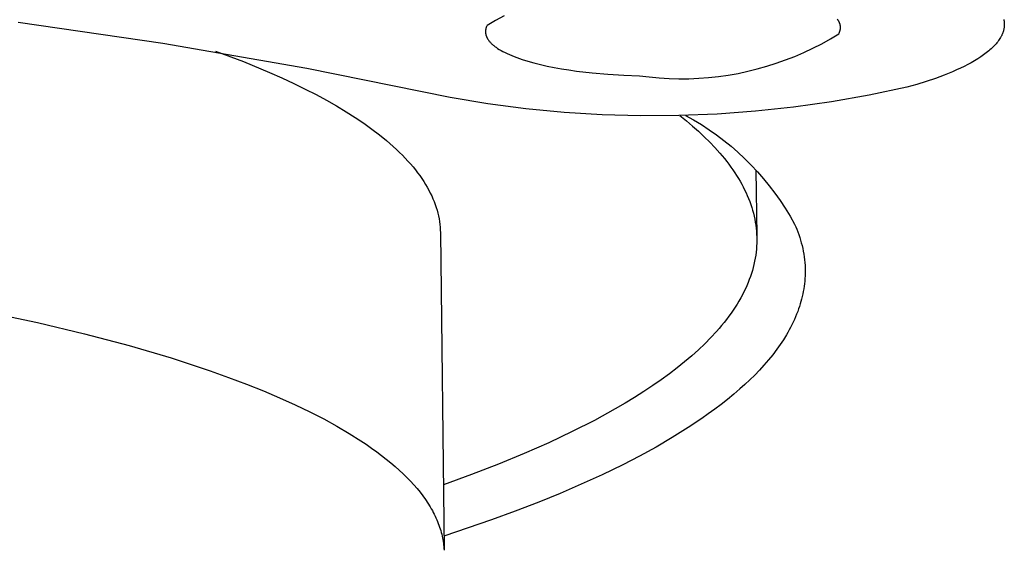
# Model space of a CAD drawing. Units: millimetres. Extents: x -138 to 153, y -142 to 150.
# Drawn here: x -83 to -76, y -136 to -132 of the extents above; entities that cross this region are included whole.
import ezdxf

# ---------------------------------------------------------------- set-up
doc = ezdxf.new("R2010")
doc.units = ezdxf.units.MM
doc.header["$MEASUREMENT"] = 0
doc.layers.add('Default', color=7, linetype='Continuous', true_color=0x000000)

msp = doc.modelspace()

# ---------------------------------------------------------------- linework, layer by layer
at = {"layer": 'Default', "color": 7, "true_color": 0xffffff}
for p, q in [((-79.8723, -132.0167), (-79.9313, -132.0497)), ((-82.1967, -132.205), (-83.1821, -132.064)), ((-79.9915, -132.0898), (-79.9923, -132.0915)), ((-79.9907, -132.088), (-79.9915, -132.0898)), ((-79.9891, -132.0846), (-79.9907, -132.088)), ((-79.9313, -132.0497), (-79.9891, -132.0846)), ((-77.5991, -132.045), (-77.6017, -132.0412)), ((-77.5967, -132.0487), (-77.5991, -132.045)), ((-77.5956, -132.0506), (-77.5967, -132.0487)), ((-77.5946, -132.0525), (-77.5956, -132.0506)), ((-77.5935, -132.0544), (-77.5946, -132.0525)), ((-77.5925, -132.0562), (-77.5935, -132.0544)), ((-77.5916, -132.0581), (-77.5925, -132.0562)), ((-77.5907, -132.06), (-77.5916, -132.0581)), ((-77.5899, -132.0619), (-77.5907, -132.06)), ((-77.5891, -132.0637), (-77.5899, -132.0619)), ((-77.5883, -132.0656), (-77.5891, -132.0637)), ((-77.5876, -132.0675), (-77.5883, -132.0656)), ((-77.5869, -132.0693), (-77.5876, -132.0675)), ((-77.5863, -132.0712), (-77.5869, -132.0693)), ((-77.5857, -132.0731), (-77.5863, -132.0712)), ((-77.5852, -132.0749), (-77.5857, -132.0731)), ((-77.5847, -132.0768), (-77.5852, -132.0749)), ((-77.5843, -132.0786), (-77.5847, -132.0768)), ((-77.5838, -132.0805), (-77.5843, -132.0786)), ((-77.5835, -132.0823), (-77.5838, -132.0805)), ((-77.5832, -132.0842), (-77.5835, -132.0823)), ((-77.5829, -132.086), (-77.5832, -132.0842)), ((-77.5826, -132.0879), (-77.5829, -132.086)), ((-77.5825, -132.0897), (-77.5826, -132.0879)), ((-77.5823, -132.0916), (-77.5825, -132.0897)), ((-76.4702, -132.042), (-76.4694, -132.0456)), ((-76.4694, -132.0456), (-76.4687, -132.0492)), ((-76.4687, -132.0492), (-76.4681, -132.0528)), ((-76.4681, -132.0528), (-76.4676, -132.0564)), ((-76.4676, -132.0564), (-76.4672, -132.06)), ((-76.4672, -132.06), (-76.4669, -132.0636)), ((-76.4669, -132.089), (-76.4672, -132.0926)), ((-76.4669, -132.0636), (-76.4666, -132.0673)), ((-76.4666, -132.0854), (-76.4669, -132.089)), ((-76.4666, -132.0673), (-76.4664, -132.0709)), ((-76.4664, -132.0817), (-76.4666, -132.0854)), ((-76.4664, -132.0709), (-76.4664, -132.0745)), ((-76.4664, -132.0745), (-76.4663, -132.0781)), ((-76.4663, -132.0781), (-76.4664, -132.0817)), ((-79.9993, -132.1219), (-79.9994, -132.1237)), ((-79.9994, -132.1237), (-79.9994, -132.1256)), ((-79.9994, -132.1256), (-79.9994, -132.1274)), ((-79.9994, -132.1274), (-79.9993, -132.1292)), ((-79.9992, -132.1201), (-79.9993, -132.1219)), ((-79.9993, -132.1292), (-79.9992, -132.131)), ((-79.9991, -132.1183), (-79.9992, -132.1201)), ((-79.9992, -132.131), (-79.9991, -132.1329)), ((-79.9989, -132.1165), (-79.9991, -132.1183)), ((-79.9991, -132.1329), (-79.9989, -132.1347)), ((-79.9987, -132.1147), (-79.9989, -132.1165)), ((-79.9989, -132.1347), (-79.9987, -132.1366)), ((-79.9984, -132.1129), (-79.9987, -132.1147)), ((-79.9987, -132.1366), (-79.9984, -132.1384)), ((-79.9981, -132.1111), (-79.9984, -132.1129)), ((-79.9984, -132.1384), (-79.9981, -132.1403)), ((-79.9978, -132.1093), (-79.9981, -132.1111)), ((-79.9981, -132.1403), (-79.9978, -132.1421)), ((-79.9974, -132.1075), (-79.9978, -132.1093)), ((-79.9978, -132.1421), (-79.9974, -132.144)), ((-79.997, -132.1057), (-79.9974, -132.1075)), ((-79.9974, -132.144), (-79.997, -132.1458)), ((-79.9965, -132.1039), (-79.997, -132.1057)), ((-79.997, -132.1458), (-79.9965, -132.1477)), ((-79.996, -132.1021), (-79.9965, -132.1039)), ((-79.9965, -132.1477), (-79.996, -132.1495)), ((-79.9955, -132.1003), (-79.996, -132.1021)), ((-79.996, -132.1495), (-79.9954, -132.1514)), ((-79.9949, -132.0986), (-79.9955, -132.1003)), ((-79.9954, -132.1514), (-79.9948, -132.1532)), ((-79.9943, -132.0968), (-79.9949, -132.0986)), ((-79.9948, -132.1532), (-79.9941, -132.1551)), ((-79.9937, -132.095), (-79.9943, -132.0968)), ((-79.9941, -132.1551), (-79.9934, -132.157)), ((-79.993, -132.0933), (-79.9937, -132.095)), ((-79.9934, -132.157), (-79.9927, -132.1588)), ((-79.9923, -132.0915), (-79.993, -132.0933)), ((-77.6509, -132.1746), (-77.5931, -132.1399)), ((-77.5931, -132.1399), (-77.5914, -132.1364)), ((-77.5914, -132.1364), (-77.5906, -132.1347)), ((-77.5906, -132.1347), (-77.5898, -132.1329)), ((-77.5898, -132.1329), (-77.5891, -132.1312)), ((-77.5891, -132.1312), (-77.5883, -132.1294)), ((-77.5883, -132.1294), (-77.5877, -132.1276)), ((-77.5877, -132.1276), (-77.587, -132.1259)), ((-77.587, -132.1259), (-77.5864, -132.1241)), ((-77.5864, -132.1241), (-77.5859, -132.1223)), ((-77.5859, -132.1223), (-77.5854, -132.1206)), ((-77.5854, -132.1206), (-77.5849, -132.1188)), ((-77.5849, -132.1188), (-77.5844, -132.117)), ((-77.5844, -132.117), (-77.584, -132.1152)), ((-77.584, -132.1152), (-77.5837, -132.1134)), ((-77.5837, -132.1134), (-77.5833, -132.1116)), ((-77.5833, -132.1116), (-77.583, -132.1098)), ((-77.583, -132.1098), (-77.5828, -132.108)), ((-77.5828, -132.108), (-77.5826, -132.1062)), ((-77.5826, -132.1062), (-77.5824, -132.1044)), ((-77.5824, -132.1044), (-77.5823, -132.1025)), ((-77.5822, -132.0934), (-77.5823, -132.0916)), ((-77.5823, -132.1025), (-77.5822, -132.1007)), ((-77.5821, -132.0952), (-77.5822, -132.0934)), ((-77.5822, -132.1007), (-77.5821, -132.0989)), ((-77.5821, -132.0971), (-77.5821, -132.0952)), ((-77.5821, -132.0989), (-77.5821, -132.0971)), ((-76.4858, -132.1541), (-76.4877, -132.1577)), ((-76.4841, -132.1505), (-76.4858, -132.1541)), ((-76.4824, -132.1469), (-76.4841, -132.1505)), ((-76.4808, -132.1433), (-76.4824, -132.1469)), ((-76.4793, -132.1397), (-76.4808, -132.1433)), ((-76.4778, -132.1361), (-76.4793, -132.1397)), ((-76.4765, -132.1325), (-76.4778, -132.1361)), ((-76.4752, -132.1289), (-76.4765, -132.1325)), ((-76.474, -132.1252), (-76.4752, -132.1289)), ((-76.4729, -132.1216), (-76.474, -132.1252)), ((-76.4719, -132.118), (-76.4729, -132.1216)), ((-76.471, -132.1144), (-76.4719, -132.118)), ((-76.4701, -132.1107), (-76.471, -132.1144)), ((-76.4694, -132.1071), (-76.4701, -132.1107)), ((-76.4687, -132.1035), (-76.4694, -132.1071)), ((-76.4681, -132.0999), (-76.4687, -132.1035)), ((-76.4676, -132.0962), (-76.4681, -132.0999)), ((-76.4672, -132.0926), (-76.4676, -132.0962)), ((-81.216, -132.375), (-82.1967, -132.205)), ((-79.9927, -132.1588), (-79.9919, -132.1607)), ((-79.9919, -132.1607), (-79.9911, -132.1626)), ((-79.9911, -132.1626), (-79.9902, -132.1644)), ((-79.9902, -132.1644), (-79.9893, -132.1663)), ((-79.9893, -132.1663), (-79.9883, -132.1682)), ((-79.9883, -132.1682), (-79.9873, -132.1701)), ((-79.9873, -132.1701), (-79.9862, -132.1719)), ((-79.9862, -132.1719), (-79.9851, -132.1738)), ((-79.9851, -132.1738), (-79.984, -132.1757)), ((-79.984, -132.1757), (-79.9816, -132.1794)), ((-79.9816, -132.1794), (-79.9789, -132.1832)), ((-79.9789, -132.1832), (-79.9761, -132.1869)), ((-79.9761, -132.1869), (-79.9732, -132.1907)), ((-79.9732, -132.1907), (-79.97, -132.1944)), ((-79.97, -132.1944), (-79.9666, -132.1982)), ((-79.9666, -132.1982), (-79.9631, -132.2019)), ((-79.9631, -132.2019), (-79.9593, -132.2057)), ((-79.9593, -132.2057), (-79.9554, -132.2094)), ((-79.9554, -132.2094), (-79.9513, -132.2131)), ((-79.9513, -132.2131), (-79.9469, -132.2169)), ((-79.9469, -132.2169), (-79.9424, -132.2206)), ((-79.9424, -132.2206), (-79.9377, -132.2243)), ((-77.7699, -132.238), (-77.7099, -132.2073)), ((-77.7099, -132.2073), (-77.6509, -132.1746)), ((-76.535, -132.2219), (-76.5418, -132.2289)), ((-76.5285, -132.2148), (-76.535, -132.2219)), ((-76.5222, -132.2078), (-76.5285, -132.2148)), ((-76.5163, -132.2007), (-76.5222, -132.2078)), ((-76.5107, -132.1936), (-76.5163, -132.2007)), ((-76.5055, -132.1864), (-76.5107, -132.1936)), ((-76.5005, -132.1793), (-76.5055, -132.1864)), ((-76.4959, -132.1721), (-76.5005, -132.1793)), ((-76.4916, -132.1649), (-76.4959, -132.1721)), ((-76.4896, -132.1613), (-76.4916, -132.1649)), ((-76.4877, -132.1577), (-76.4896, -132.1613)), ((-81.838, -132.2575), (-81.6479, -132.3293)), ((-79.9377, -132.2243), (-79.9328, -132.228)), ((-79.9328, -132.228), (-79.9278, -132.2316)), ((-79.9278, -132.2316), (-79.9225, -132.2353)), ((-79.9225, -132.2353), (-79.917, -132.239)), ((-79.917, -132.239), (-79.9055, -132.2462)), ((-79.9055, -132.2462), (-79.8933, -132.2535)), ((-79.8933, -132.2535), (-79.8802, -132.2606)), ((-79.8802, -132.2606), (-79.8665, -132.2677)), ((-79.8665, -132.2677), (-79.852, -132.2746)), ((-79.852, -132.2746), (-79.8367, -132.2815)), ((-79.8367, -132.2815), (-79.8208, -132.2883)), ((-79.8208, -132.2883), (-79.8041, -132.2949)), ((-77.8928, -132.2934), (-77.8309, -132.2668)), ((-77.8309, -132.2668), (-77.7699, -132.238)), ((-76.6076, -132.2839), (-76.6269, -132.2973)), ((-76.5983, -132.2771), (-76.6076, -132.2839)), ((-76.5894, -132.2703), (-76.5983, -132.2771)), ((-76.5807, -132.2635), (-76.5894, -132.2703)), ((-76.5723, -132.2566), (-76.5807, -132.2635)), ((-76.5642, -132.2497), (-76.5723, -132.2566)), ((-76.5565, -132.2428), (-76.5642, -132.2497)), ((-76.549, -132.2359), (-76.5565, -132.2428)), ((-76.5418, -132.2289), (-76.549, -132.2359)), ((-81.6479, -132.3293), (-81.4701, -132.4027)), ((-79.8041, -132.2949), (-79.7868, -132.3015)), ((-79.7868, -132.3015), (-79.7501, -132.3142)), ((-79.7501, -132.3142), (-79.7108, -132.3264)), ((-79.7108, -132.3264), (-79.6691, -132.338)), ((-79.6691, -132.338), (-79.6252, -132.349)), ((-79.6252, -132.349), (-79.5793, -132.3593)), ((-78.0835, -132.3609), (-78.0192, -132.3406)), ((-78.0192, -132.3406), (-77.9556, -132.318)), ((-77.9556, -132.318), (-77.8928, -132.2934)), ((-76.715, -132.3491), (-76.7395, -132.3616)), ((-76.6914, -132.3364), (-76.715, -132.3491)), ((-76.6689, -132.3236), (-76.6914, -132.3364)), ((-76.6473, -132.3105), (-76.6689, -132.3236)), ((-76.6269, -132.2973), (-76.6473, -132.3105)), ((-81.4701, -132.4027), (-81.386, -132.44)), ((-80.2407, -132.574), (-81.216, -132.375)), ((-79.5793, -132.3593), (-79.5316, -132.3689)), ((-79.5316, -132.3689), (-79.4823, -132.3777)), ((-79.4823, -132.3777), (-79.4316, -132.3858)), ((-79.4316, -132.3858), (-79.3798, -132.3932)), ((-79.3798, -132.3932), (-79.2737, -132.4057)), ((-79.2737, -132.4057), (-79.1658, -132.4151)), ((-79.1658, -132.4151), (-79.0576, -132.4216)), ((-79.0576, -132.4216), (-78.9509, -132.4253)), ((-78.9509, -132.4253), (-78.884, -132.4337)), ((-78.413, -132.4302), (-78.3463, -132.4208)), ((-78.3463, -132.4208), (-78.2798, -132.4091)), ((-78.2798, -132.4091), (-78.2139, -132.3952)), ((-78.2139, -132.3952), (-78.1484, -132.3792)), ((-78.1484, -132.3792), (-78.0835, -132.3609)), ((-76.8756, -132.4209), (-76.9355, -132.443)), ((-76.8186, -132.3978), (-76.8756, -132.4209)), ((-76.7914, -132.386), (-76.8186, -132.3978)), ((-76.765, -132.3739), (-76.7914, -132.386)), ((-76.7395, -132.3616), (-76.765, -132.3739)), ((-81.386, -132.44), (-81.305, -132.4777)), ((-81.305, -132.4777), (-81.2272, -132.5156)), ((-78.884, -132.4337), (-78.8168, -132.44)), ((-78.8168, -132.44), (-78.7495, -132.4439)), ((-78.7495, -132.4439), (-78.6821, -132.4457)), ((-78.6821, -132.4457), (-78.6147, -132.4452)), ((-78.6147, -132.4452), (-78.5473, -132.4424)), ((-78.5473, -132.4424), (-78.4801, -132.4374)), ((-78.4801, -132.4374), (-78.413, -132.4302)), ((-77.0631, -132.4843), (-77.1301, -132.5034)), ((-76.9981, -132.4641), (-77.0631, -132.4843)), ((-76.9355, -132.443), (-76.9981, -132.4641)), ((-81.2272, -132.5156), (-81.1527, -132.5538)), ((-81.1527, -132.5538), (-81.0813, -132.5923)), ((-77.3856, -132.5572), (-77.6427, -132.6024)), ((-77.1301, -132.5034), (-77.3856, -132.5572)), ((-81.0813, -132.5923), (-81.0133, -132.631)), ((-79.9831, -132.6161), (-80.2407, -132.574)), ((-79.7242, -132.6496), (-79.9831, -132.6161)), ((-77.6427, -132.6024), (-77.9012, -132.6388)), ((-81.0133, -132.631), (-80.9484, -132.67)), ((-80.9484, -132.67), (-80.8869, -132.7091)), ((-79.4644, -132.6743), (-79.7242, -132.6496)), ((-79.2038, -132.6903), (-79.4644, -132.6743)), ((-78.9429, -132.6975), (-79.2038, -132.6903)), ((-78.421, -132.6857), (-78.6819, -132.696)), ((-78.1607, -132.6666), (-78.421, -132.6857)), ((-77.9012, -132.6388), (-78.1607, -132.6666)), ((-80.8869, -132.7091), (-80.8285, -132.7483)), ((-80.8285, -132.7483), (-80.7734, -132.7877)), ((-78.6819, -132.696), (-78.9429, -132.6975)), ((-78.6758, -132.6958), (-78.6316, -132.7312)), ((-78.6372, -132.6949), (-78.5827, -132.7255)), ((-78.6316, -132.7312), (-78.589, -132.7671)), ((-78.5827, -132.7255), (-78.5293, -132.7579)), ((-78.5293, -132.7579), (-78.477, -132.7921)), ((-80.7734, -132.7877), (-80.7215, -132.8272)), ((-80.7215, -132.8272), (-80.6728, -132.8668)), ((-78.589, -132.7671), (-78.5483, -132.8033)), ((-78.5483, -132.8033), (-78.5093, -132.8398)), ((-78.477, -132.7921), (-78.4259, -132.8281)), ((-80.6728, -132.8668), (-80.6497, -132.8866)), ((-80.6497, -132.8866), (-80.6274, -132.9065)), ((-78.5093, -132.8398), (-78.4721, -132.8766)), ((-78.4721, -132.8766), (-78.4367, -132.9137)), ((-78.4259, -132.8281), (-78.376, -132.8658)), ((-78.376, -132.8658), (-78.3275, -132.9051)), ((-80.6274, -132.9065), (-80.6058, -132.9263)), ((-80.6058, -132.9263), (-80.585, -132.9462)), ((-80.585, -132.9462), (-80.5651, -132.966)), ((-78.4367, -132.9137), (-78.4033, -132.9512)), ((-78.4033, -132.9512), (-78.3718, -132.9889)), ((-78.3275, -132.9051), (-78.2803, -132.9461)), ((-78.2803, -132.9461), (-78.2345, -132.9887)), ((-80.5651, -132.966), (-80.5459, -132.9859)), ((-80.5459, -132.9859), (-80.5275, -133.0057)), ((-80.5275, -133.0057), (-80.5098, -133.0255)), ((-80.5098, -133.0255), (-80.493, -133.0454)), ((-78.3718, -132.9889), (-78.3568, -133.0079)), ((-78.3568, -133.0079), (-78.3422, -133.027)), ((-78.3422, -133.027), (-78.3282, -133.0461)), ((-78.2345, -132.9887), (-78.1902, -133.0328)), ((-80.493, -133.0454), (-80.4769, -133.0652)), ((-80.4769, -133.0652), (-80.4615, -133.085)), ((-80.4615, -133.085), (-80.4469, -133.1048)), ((-78.3282, -133.0461), (-78.3147, -133.0653)), ((-78.3147, -133.0653), (-78.3017, -133.0845)), ((-78.3017, -133.0845), (-78.2892, -133.1039)), ((-78.1902, -133.0328), (-78.1475, -133.0783)), ((-78.1577, -133.0665), (-78.152, -133.5109)), ((-78.1475, -133.0783), (-78.1063, -133.1253)), ((-80.4469, -133.1048), (-80.4331, -133.1245)), ((-80.4331, -133.1245), (-80.42, -133.1443)), ((-80.42, -133.1443), (-80.4077, -133.164)), ((-78.2892, -133.1039), (-78.2772, -133.1233)), ((-78.2772, -133.1233), (-78.2657, -133.1427)), ((-78.2657, -133.1427), (-78.2548, -133.1622)), ((-78.2548, -133.1622), (-78.2444, -133.1818)), ((-78.1063, -133.1253), (-78.0667, -133.1737)), ((-80.4077, -133.164), (-80.3961, -133.1837)), ((-80.3961, -133.1837), (-80.3853, -133.2034)), ((-80.3853, -133.2034), (-80.3752, -133.223)), ((-80.3752, -133.223), (-80.3658, -133.2426)), ((-78.2444, -133.1818), (-78.2345, -133.2015)), ((-78.2345, -133.2015), (-78.2252, -133.2212)), ((-78.2252, -133.2212), (-78.2164, -133.2409)), ((-78.0667, -133.1737), (-78.0288, -133.2233)), ((-78.0288, -133.2233), (-77.9925, -133.2743)), ((-80.3658, -133.2426), (-80.3571, -133.2622)), ((-80.3571, -133.2622), (-80.3491, -133.2817)), ((-80.3491, -133.2817), (-80.3418, -133.3012)), ((-78.2164, -133.2409), (-78.2081, -133.2608)), ((-78.2081, -133.2608), (-78.2004, -133.2806)), ((-78.2004, -133.2806), (-78.1932, -133.3006)), ((-77.9925, -133.2743), (-77.9581, -133.3264)), ((-80.3418, -133.3012), (-80.3353, -133.3206)), ((-80.3353, -133.3206), (-80.3294, -133.34)), ((-80.3294, -133.34), (-80.3242, -133.3594)), ((-80.3242, -133.3594), (-80.3197, -133.3787)), ((-78.1932, -133.3006), (-78.1866, -133.3205)), ((-78.1866, -133.3205), (-78.1806, -133.3406)), ((-78.1806, -133.3406), (-78.1751, -133.3606)), ((-78.1751, -133.3606), (-78.1702, -133.3808)), ((-77.9581, -133.3264), (-77.9254, -133.3797)), ((-80.3197, -133.3787), (-80.3159, -133.3979)), ((-80.3159, -133.3979), (-80.3128, -133.4171)), ((-80.3128, -133.4171), (-80.3103, -133.4362)), ((-78.1702, -133.3808), (-78.1659, -133.4009)), ((-78.1659, -133.4009), (-78.1621, -133.4212)), ((-78.1621, -133.4212), (-78.1589, -133.4414)), ((-77.9254, -133.3797), (-77.8945, -133.434)), ((-80.3103, -133.4362), (-80.3084, -133.4553)), ((-80.3084, -133.4553), (-80.3073, -133.4743)), ((-80.3073, -133.4743), (-80.3067, -133.4933)), ((-80.3067, -133.4933), (-80.2813, -135.6528)), ((-78.1589, -133.4414), (-78.1563, -133.4617)), ((-78.1563, -133.4617), (-78.1542, -133.4821)), ((-78.1542, -133.4821), (-78.1528, -133.5025)), ((-77.8945, -133.434), (-77.8868, -133.4518)), ((-77.8868, -133.4518), (-77.8794, -133.4697)), ((-77.8794, -133.4697), (-77.8724, -133.4878)), ((-77.8724, -133.4878), (-77.8658, -133.5061)), ((-78.152, -133.5638), (-78.1529, -133.5844)), ((-78.1528, -133.5025), (-78.1519, -133.5229)), ((-78.1516, -133.5433), (-78.152, -133.5638)), ((-78.1519, -133.5229), (-78.1516, -133.5433)), ((-77.8658, -133.5061), (-77.8596, -133.5245)), ((-77.8596, -133.5245), (-77.8539, -133.5431)), ((-77.8539, -133.5431), (-77.8486, -133.5618)), ((-77.8486, -133.5618), (-77.8438, -133.5807)), ((-78.1565, -133.6255), (-78.1592, -133.6461)), ((-78.1544, -133.6049), (-78.1565, -133.6255)), ((-78.1529, -133.5844), (-78.1544, -133.6049)), ((-77.8438, -133.5807), (-77.8394, -133.5996)), ((-77.8394, -133.5996), (-77.8355, -133.6187)), ((-77.8355, -133.6187), (-77.8321, -133.6378)), ((-78.1664, -133.6874), (-78.171, -133.7081)), ((-78.1625, -133.6668), (-78.1664, -133.6874)), ((-78.1592, -133.6461), (-78.1625, -133.6668)), ((-77.8321, -133.6378), (-77.8292, -133.657)), ((-77.8292, -133.657), (-77.8267, -133.6763)), ((-77.8267, -133.6763), (-77.8248, -133.6956)), ((-77.8248, -133.6956), (-77.8234, -133.7149)), ((-78.1818, -133.7495), (-78.1882, -133.7703)), ((-78.1761, -133.7288), (-78.1818, -133.7495)), ((-78.171, -133.7081), (-78.1761, -133.7288)), ((-77.8234, -133.7149), (-77.8226, -133.7343)), ((-77.8226, -133.7343), (-77.8223, -133.7519)), ((-77.8223, -133.7519), (-77.8224, -133.7695)), ((-78.211, -133.8326), (-78.2198, -133.8534)), ((-78.2028, -133.8118), (-78.211, -133.8326)), ((-78.1952, -133.791), (-78.2028, -133.8118)), ((-78.1882, -133.7703), (-78.1952, -133.791)), ((-77.8254, -133.8223), (-77.8272, -133.8398)), ((-77.8239, -133.8047), (-77.8254, -133.8223)), ((-77.823, -133.7871), (-77.8239, -133.8047)), ((-77.8224, -133.7695), (-77.823, -133.7871)), ((-78.2393, -133.895), (-78.25, -133.9158)), ((-78.2293, -133.8742), (-78.2393, -133.895)), ((-78.2198, -133.8534), (-78.2293, -133.8742)), ((-77.8351, -133.8921), (-77.8385, -133.9094)), ((-77.8321, -133.8747), (-77.8351, -133.8921)), ((-77.8294, -133.8573), (-77.8321, -133.8747)), ((-77.8272, -133.8398), (-77.8294, -133.8573)), ((-78.2733, -133.9574), (-78.2859, -133.9782)), ((-78.2614, -133.9366), (-78.2733, -133.9574)), ((-78.25, -133.9158), (-78.2614, -133.9366)), ((-77.851, -133.9608), (-77.856, -133.9777)), ((-77.8465, -133.9438), (-77.851, -133.9608)), ((-77.8423, -133.9266), (-77.8465, -133.9438)), ((-77.8385, -133.9094), (-77.8423, -133.9266)), ((-83.3849, -134.0333), (-83.0496, -134.1046)), ((-78.3129, -134.0198), (-78.3273, -134.0406)), ((-78.2991, -133.999), (-78.3129, -134.0198)), ((-78.2859, -133.9782), (-78.2991, -133.999)), ((-77.8735, -134.0297), (-77.8806, -134.0479)), ((-77.8668, -134.0113), (-77.8735, -134.0297)), ((-77.8612, -133.9946), (-77.8668, -134.0113)), ((-77.856, -133.9777), (-77.8612, -133.9946)), ((-78.3581, -134.0822), (-78.3744, -134.103)), ((-78.3424, -134.0614), (-78.3581, -134.0822)), ((-78.3273, -134.0406), (-78.3424, -134.0614)), ((-77.8959, -134.084), (-77.9041, -134.1017)), ((-77.888, -134.066), (-77.8959, -134.084)), ((-77.8806, -134.0479), (-77.888, -134.066)), ((-83.0496, -134.1046), (-82.7297, -134.1804)), ((-78.4272, -134.1652), (-78.4655, -134.2066)), ((-78.409, -134.1445), (-78.4272, -134.1652)), ((-78.3914, -134.1237), (-78.409, -134.1445)), ((-78.3744, -134.103), (-78.3914, -134.1237)), ((-77.9309, -134.154), (-77.9405, -134.1711)), ((-77.9217, -134.1367), (-77.9309, -134.154)), ((-77.9127, -134.1193), (-77.9217, -134.1367)), ((-77.9041, -134.1017), (-77.9127, -134.1193)), ((-82.7297, -134.1804), (-82.4264, -134.2605)), ((-78.4655, -134.2066), (-78.5063, -134.2479)), ((-77.9711, -134.2213), (-77.9929, -134.2539)), ((-77.9504, -134.188), (-77.9711, -134.2213)), ((-77.9405, -134.1711), (-77.9504, -134.188)), ((-82.4264, -134.2605), (-82.141, -134.3444)), ((-78.5495, -134.289), (-78.5953, -134.3301)), ((-78.5063, -134.2479), (-78.5495, -134.289)), ((-78.0157, -134.2859), (-78.0437, -134.3226)), ((-77.9929, -134.2539), (-78.0157, -134.2859)), ((-82.141, -134.3444), (-81.8744, -134.4319)), ((-78.5953, -134.3301), (-78.6435, -134.371)), ((-78.0728, -134.3584), (-78.103, -134.3934)), ((-78.0437, -134.3226), (-78.0728, -134.3584)), ((-81.8744, -134.4319), (-81.7485, -134.4768)), ((-78.6942, -134.4118), (-78.7473, -134.4523)), ((-78.6435, -134.371), (-78.6942, -134.4118)), ((-78.1341, -134.4274), (-78.1662, -134.4607)), ((-78.103, -134.3934), (-78.1341, -134.4274)), ((-81.7485, -134.4768), (-81.6275, -134.5224)), ((-78.8029, -134.4928), (-78.8608, -134.533)), ((-78.7473, -134.4523), (-78.8029, -134.4928)), ((-78.1991, -134.4931), (-78.2328, -134.5248)), ((-78.1662, -134.4607), (-78.1991, -134.4931)), ((-81.6275, -134.5224), (-81.5117, -134.5687)), ((-81.5117, -134.5687), (-81.4011, -134.6157)), ((-78.8608, -134.533), (-78.9212, -134.573)), ((-78.2671, -134.5557), (-78.3086, -134.5915)), ((-78.2328, -134.5248), (-78.2671, -134.5557)), ((-81.4011, -134.6157), (-81.2957, -134.6632)), ((-78.9839, -134.6127), (-79.049, -134.6522)), ((-78.9212, -134.573), (-78.9839, -134.6127)), ((-78.3509, -134.6264), (-78.3939, -134.6604)), ((-78.3086, -134.5915), (-78.3509, -134.6264)), ((-81.2957, -134.6632), (-81.1955, -134.7112)), ((-79.1164, -134.6915), (-79.2581, -134.7692)), ((-79.049, -134.6522), (-79.1164, -134.6915)), ((-78.4376, -134.6935), (-78.4819, -134.7258)), ((-78.3939, -134.6604), (-78.4376, -134.6935)), ((-81.1955, -134.7112), (-81.1007, -134.7597)), ((-81.1007, -134.7597), (-81.0112, -134.8086)), ((-79.2581, -134.7692), (-79.4087, -134.8457)), ((-78.5268, -134.7573), (-78.6181, -134.8182)), ((-78.4819, -134.7258), (-78.5268, -134.7573)), ((-81.0112, -134.8086), (-80.9271, -134.8578)), ((-78.6181, -134.8182), (-78.7271, -134.8861)), ((-80.9271, -134.8578), (-80.8483, -134.9074)), ((-79.4087, -134.8457), (-79.568, -134.921)), ((-78.7271, -134.8861), (-78.8381, -134.9506)), ((-80.8483, -134.9074), (-80.8109, -134.9322)), ((-80.8109, -134.9322), (-80.7749, -134.9572)), ((-80.7749, -134.9572), (-80.7401, -134.9821)), ((-79.568, -134.921), (-79.7358, -134.9948)), ((-78.8381, -134.9506), (-78.9509, -135.0122)), ((-80.7401, -134.9821), (-80.7067, -135.0071)), ((-80.7067, -135.0071), (-80.6747, -135.0322)), ((-80.6747, -135.0322), (-80.6439, -135.0573)), ((-79.7358, -134.9948), (-79.9116, -135.0671)), ((-78.9509, -135.0122), (-79.0651, -135.0709)), ((-80.6439, -135.0573), (-80.6145, -135.0824)), ((-80.6145, -135.0824), (-80.5864, -135.1075)), ((-79.9116, -135.0671), (-80.0953, -135.1379)), ((-79.0651, -135.0709), (-79.2057, -135.1391)), ((-80.5864, -135.1075), (-80.5595, -135.1326)), ((-80.5595, -135.1326), (-80.534, -135.1578)), ((-80.534, -135.1578), (-80.5098, -135.1829)), ((-80.0953, -135.1379), (-80.2865, -135.207)), ((-79.2057, -135.1391), (-79.3479, -135.204)), ((-80.5098, -135.1829), (-80.4868, -135.208)), ((-80.4868, -135.208), (-80.4652, -135.2331)), ((-80.4652, -135.2331), (-80.4448, -135.2582)), ((-79.3479, -135.204), (-79.4914, -135.2658)), ((-80.4448, -135.2582), (-80.4256, -135.2833)), ((-80.4256, -135.2833), (-80.4077, -135.3083)), ((-80.4077, -135.3083), (-80.391, -135.3333)), ((-79.4914, -135.2658), (-79.6361, -135.3247)), ((-80.391, -135.3333), (-80.3756, -135.3583)), ((-80.3756, -135.3583), (-80.3683, -135.3708)), ((-80.3683, -135.3708), (-80.3614, -135.3832)), ((-79.6361, -135.3247), (-79.7962, -135.3866)), ((-80.3614, -135.3832), (-80.3547, -135.3956)), ((-80.3547, -135.3956), (-80.3483, -135.4081)), ((-80.3483, -135.4081), (-80.3423, -135.4205)), ((-80.3423, -135.4205), (-80.3365, -135.4329)), ((-80.3365, -135.4329), (-80.331, -135.4453)), ((-79.7962, -135.3866), (-79.9574, -135.4456)), ((-80.331, -135.4453), (-80.3258, -135.4576)), ((-80.3258, -135.4576), (-80.321, -135.47)), ((-80.321, -135.47), (-80.3164, -135.4823)), ((-80.3164, -135.4823), (-80.3121, -135.4946)), ((-80.3121, -135.4946), (-80.308, -135.5069)), ((-80.308, -135.5069), (-80.3043, -135.5192)), ((-79.9574, -135.4456), (-80.2824, -135.556)), ((-80.3043, -135.5192), (-80.3008, -135.5315)), ((-80.3008, -135.5315), (-80.2977, -135.5437)), ((-80.2977, -135.5437), (-80.2948, -135.5559)), ((-80.2948, -135.5559), (-80.2922, -135.5681)), ((-80.2922, -135.5681), (-80.2899, -135.5803)), ((-80.2899, -135.5803), (-80.2878, -135.5924)), ((-80.2878, -135.5924), (-80.286, -135.6046)), ((-80.286, -135.6046), (-80.2845, -135.6167)), ((-80.2845, -135.6167), (-80.2833, -135.6287)), ((-80.2833, -135.6287), (-80.2823, -135.6408)), ((-80.2823, -135.6408), (-80.2816, -135.6528))]:
    msp.add_line(p, q, dxfattribs=at)

doc.saveas('drawing.dxf')
